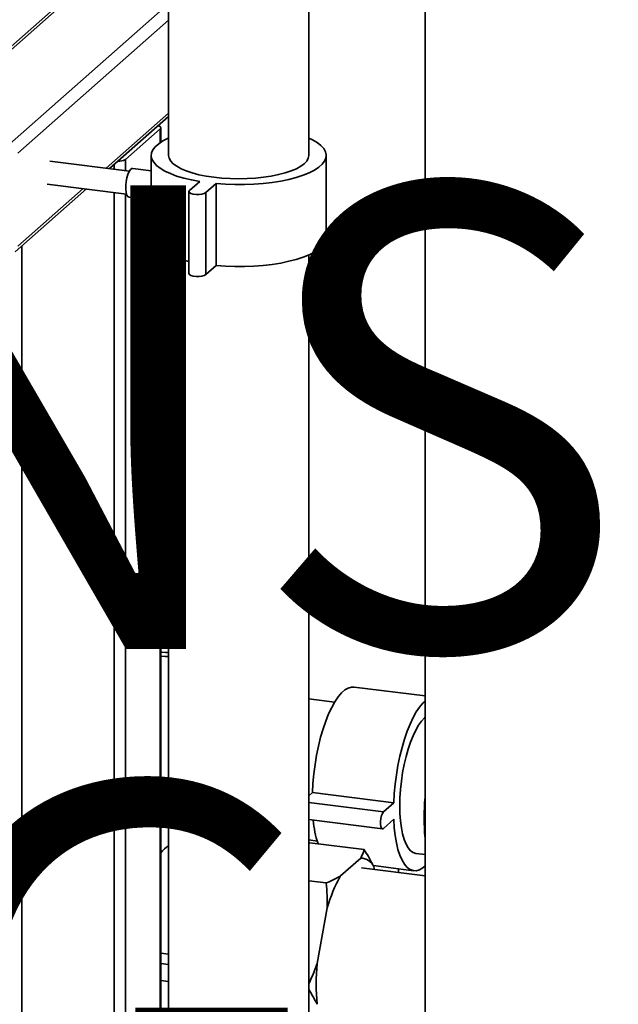
# Paper-space layout 'Blatt1' of a CAD drawing. Units: millimetres. Extents: x 0 to 4200, y 0 to 2970.
# Drawn here: x 3681 to 3887, y 1086 to 1425 of the extents above; entities that cross this region are included whole.
import ezdxf

# ---------------------------------------------------------------- set-up
doc = ezdxf.new("R2010")
doc.units = ezdxf.units.MM
doc.layers.add('1', color=7, linetype='Continuous')
doc.styles.add('SLDTEXTSTYLE0', font='TXT', dxfattribs={"width": 0.605})

# ---------------------------------------------------------------- blocks, each defined once
blk = doc.blocks.new('SW_NOTE_0_5')
at = {"layer": '1', "color": 0, "ltscale": 10, "char_height": 160, "attachment_point": 2, "style": 'SLDTEXTSTYLE0'}
for s, insert in [('PRODUKTIONS-', (822.5, 206.25)), ('ZEICHNUNG', (826.83, -0.42))]:
    blk.add_mtext(s, dxfattribs=dict(at, insert=insert))

psp = doc.layouts.new('Blatt1')

# ---------------------------------------------------------------- linework, layer by layer
at = {"color": 7, "linetype": 'Continuous', "lineweight": 35, "ltscale": 10}
for p, q in [((3820.61, 1064.25), (3820.61, 1540.37)), ((3732.19, 1517.84), (3732.19, 1378.49)), ((3780.49, 1378.49), (3780.49, 1517.84)), ((3732.19, 1464.03), (3643.56, 1385.86)), ((3732.19, 1462.85), (3645.54, 1386.44)), ((3732.19, 1430.8), (3677.34, 1382.43)), ((3732.19, 1425.14), (3680.15, 1379.25)), ((3732.19, 1393.09), (3710.69, 1374.13)), ((3711.85, 1373.98), (3732.19, 1391.92)), ((3729.3, 1387.71), (3717.27, 1377.11)), ((3729.3, 1387.71), (3729.3, 1382.93)), ((3729.49, 1383.06), (3729.49, 1388.06)), ((3718.68, 1373.12), (3691.29, 1376.57)), ((3717.27, 1377.11), (3717.27, 1373.3)), ((3726.19, 1378.49), (3726.19, 1350.2)), ((3786.49, 1350.2), (3786.49, 1378.49)), ((3713.41, 1375.35), (3713.41, 1373.79)), ((3726.19, 1373.18), (3719.8, 1373.99)), ((3739.39, 1366.37), (3742.92, 1369.49)), ((3679.33, 1345.3), (3703.85, 1366.93)), ((3702.69, 1367.07), (3680.15, 1347.19)), ((3690.29, 1368.63), (3717.68, 1365.18)), ((3713.41, 1365.72), (3713.41, 980.54)), ((3739.2, 1366.01), (3739.2, 1337.73)), ((3748.54, 1368.78), (3745, 1365.66)), ((3745, 1337.38), (3745, 1365.66)), ((3748.54, 1340.5), (3748.54, 1368.78)), ((3717.27, 1365.24), (3717.27, 981.13)), ((3718.55, 1364.07), (3726.19, 1363.1)), ((3681.6, 1347.3), (3681.6, 984.55)), ((3729.3, 1345.76), (3729.3, 991.73)), ((3729.49, 992.08), (3729.49, 1345.63)), ((3732.19, 1344.19), (3732.19, 944.8)), ((3780.49, 944.8), (3780.49, 1344.19)), ((3748.54, 1340.5), (3745, 1337.38)), ((3729.82, 1207.15), (3729.49, 1207.19)), ((3820.61, 1192.03), (3796.14, 1195.12)), ((3789.42, 1189.92), (3780.49, 1191.04)), ((3780.49, 1157.55), (3781.76, 1158.68)), ((3781.76, 1158.68), (3809.82, 1155.14)), ((3780.49, 1155.28), (3806.29, 1152.02)), ((3806.29, 1152.02), (3809.82, 1155.14)), ((3820.58, 1157.05), (3820.61, 1157.22)), ((3729.49, 1148.79), (3732.19, 1148.45)), ((3780.49, 1149.42), (3805.91, 1146.22)), ((3809.82, 1149.49), (3806.29, 1146.37)), ((3780.49, 1142.36), (3783.38, 1142)), ((3780.88, 1141.4), (3780.49, 1141.22)), ((3780.88, 1141.4), (3799.59, 1139.04)), ((3820.61, 1142.87), (3820.58, 1142.99)), ((3791.44, 1129.97), (3798.41, 1136.12)), ((3817.41, 1137.71), (3820.61, 1137.3)), ((3820.61, 1130.03), (3798.69, 1132.79)), ((3802.78, 1133.5), (3816.66, 1131.76)), ((3802.98, 1133.12), (3803.22, 1132.22)), ((3811.4, 1131.19), (3811.4, 1132.42)), ((3780.49, 1128.28), (3786.52, 1127.52)), ((3783.38, 1099.73), (3786.87, 1118.91)), ((3729.49, 1103.26), (3732.19, 1102.92)), ((3729.49, 1099.7), (3732.19, 1099.36)), ((3729.49, 1093.84), (3732.19, 1093.5))]:
    psp.add_line(p, q, dxfattribs=at)
at = {"color": 7, "linetype": 'Continuous', "lineweight": 35, "ltscale": 10, "flags": 128}
for points in [[(3728.62, 1388.77), (3728.93, 1388.64), (3729.22, 1388.47), (3729.41, 1388.29), (3729.49, 1388.09), (3729.45, 1387.9), (3729.3, 1387.71)], [(3742.92, 1369.49), (3740.07, 1370.03), (3737.4, 1370.67), (3734.96, 1371.4), (3732.78, 1372.22), (3730.87, 1373.11), (3729.27, 1374.06), (3727.98, 1375.07), (3727.04, 1376.12), (3726.44, 1377.19), (3726.19, 1378.29), (3726.31, 1379.38), (3726.78, 1380.46), (3727.6, 1381.52), (3728.76, 1382.55), (3730.25, 1383.52), (3732.04, 1384.44), (3732.19, 1384.5)], [(3780.49, 1384.5), (3781.8, 1383.87), (3783.41, 1382.91), (3784.69, 1381.9), (3785.64, 1380.86), (3786.24, 1379.78), (3786.48, 1378.69), (3786.37, 1377.59), (3785.9, 1376.51), (3785.08, 1375.45), (3783.92, 1374.43), (3782.43, 1373.45), (3780.63, 1372.54), (3778.55, 1371.69), (3776.2, 1370.93), (3773.61, 1370.25), (3770.82, 1369.67), (3767.86, 1369.2), (3764.76, 1368.84), (3761.56, 1368.59), (3758.3, 1368.46), (3755.02, 1368.45), (3751.75, 1368.55), (3748.54, 1368.78)], [(3780.49, 1378.49), (3780.32, 1377.53), (3779.79, 1376.57), (3778.93, 1375.64), (3777.73, 1374.75), (3776.23, 1373.92), (3774.43, 1373.16), (3772.37, 1372.47), (3770.08, 1371.87), (3767.59, 1371.36), (3764.93, 1370.96), (3762.14, 1370.67), (3759.28, 1370.5), (3756.37, 1370.44), (3753.45, 1370.49), (3750.58, 1370.67), (3747.8, 1370.96), (3745.14, 1371.36), (3742.64, 1371.86), (3740.34, 1372.46), (3738.28, 1373.14), (3736.48, 1373.91), (3734.97, 1374.74), (3733.77, 1375.62), (3732.9, 1376.55), (3732.37, 1377.51), (3732.19, 1378.48), (3732.19, 1378.49)], [(3718.55, 1364.07), (3718.15, 1364.28), (3717.8, 1364.84), (3717.55, 1365.72), (3717.42, 1366.84), (3717.42, 1368.13), (3717.55, 1369.48), (3717.8, 1370.79), (3718.15, 1371.98), (3718.58, 1372.95), (3719.05, 1373.62), (3719.53, 1373.96), (3719.8, 1373.99)], [(3745, 1365.66), (3744.47, 1365.36), (3743.66, 1365.14), (3742.68, 1365.03), (3741.64, 1365.03), (3740.66, 1365.16), (3739.87, 1365.38), (3739.36, 1365.68), (3739.2, 1366.03), (3739.39, 1366.37)], [(3739.2, 1341.94), (3737.4, 1342.38), (3734.96, 1343.11), (3732.78, 1343.93), (3730.87, 1344.82), (3729.27, 1345.78), (3727.98, 1346.79), (3727.04, 1347.83), (3726.44, 1348.91), (3726.19, 1350), (3726.19, 1350.2)], [(3786.49, 1350.2), (3786.37, 1349.31), (3785.9, 1348.23), (3785.08, 1347.17), (3783.92, 1346.14), (3782.43, 1345.17), (3780.63, 1344.25), (3778.55, 1343.41), (3776.2, 1342.64), (3773.61, 1341.97), (3770.82, 1341.39), (3767.86, 1340.92), (3764.76, 1340.55), (3761.56, 1340.31), (3758.3, 1340.17), (3755.02, 1340.16), (3751.75, 1340.27), (3748.54, 1340.5)], [(3745, 1337.38), (3744.47, 1337.08), (3743.66, 1336.86), (3742.68, 1336.74), (3741.64, 1336.75), (3740.66, 1336.87), (3739.87, 1337.1), (3739.36, 1337.4), (3739.2, 1337.73)], [(3729.49, 1211.61), (3731.17, 1211.69), (3732.19, 1211.68)], [(3732.19, 1207.05), (3731.13, 1207.05), (3729.82, 1207.15)], [(3732.19, 1205.7), (3731.05, 1205.7), (3729.49, 1205.77)], [(3781.76, 1158.68), (3781.94, 1161.89), (3782.24, 1165.15), (3782.66, 1168.41), (3783.2, 1171.63), (3783.85, 1174.77), (3784.59, 1177.8), (3785.43, 1180.68), (3786.36, 1183.37), (3787.35, 1185.85), (3788.4, 1188.09), (3789.5, 1190.05), (3790.63, 1191.72), (3791.79, 1193.08), (3792.95, 1194.1), (3794.1, 1194.78), (3795.24, 1195.11), (3796.14, 1195.12)], [(3809.82, 1155.14), (3810, 1158.36), (3810.3, 1161.62), (3810.73, 1164.87), (3811.26, 1168.09), (3811.91, 1171.23), (3812.66, 1174.26), (3813.5, 1177.14), (3814.42, 1179.84), (3815.41, 1182.32), (3816.46, 1184.55), (3817.56, 1186.52), (3818.7, 1188.19), (3819.85, 1189.54), (3820.61, 1190.25)], [(3811.89, 1154.14), (3811.95, 1156.94), (3812.14, 1159.81), (3812.45, 1162.7), (3812.87, 1165.58), (3813.4, 1168.41), (3814.04, 1171.13), (3814.77, 1173.72), (3815.58, 1176.13), (3816.46, 1178.33), (3817.4, 1180.29), (3818.39, 1181.97), (3819.4, 1183.36), (3820.43, 1184.44), (3820.61, 1184.59)], [(3806.29, 1146.37), (3805.93, 1146.22), (3805.61, 1146.43), (3805.37, 1146.97), (3805.24, 1147.78), (3805.24, 1148.77), (3805.37, 1149.8), (3805.61, 1150.76), (3805.93, 1151.53), (3806.29, 1152.02)], [(3817.41, 1137.71), (3817.4, 1137.71), (3816.46, 1138.01), (3815.58, 1138.65), (3814.77, 1139.63), (3814.04, 1140.93), (3813.4, 1142.54), (3812.87, 1144.42), (3812.45, 1146.55), (3812.14, 1148.91), (3811.95, 1151.45), (3811.89, 1154.14)], [(3820.61, 1133.41), (3819.85, 1132.77), (3818.7, 1132.09), (3817.56, 1131.76), (3816.46, 1131.79), (3815.41, 1132.17), (3814.42, 1132.89), (3813.5, 1133.96), (3812.66, 1135.36), (3811.91, 1137.07), (3811.26, 1139.08), (3810.73, 1141.35), (3810.3, 1143.86), (3810, 1146.58), (3809.82, 1149.49)]]:
    psp.add_lwpolyline(points, dxfattribs=at)
at = {"color": 7, "linetype": 'Continuous', "lineweight": 35, "ltscale": 100}
for centre, radius, start, end in [((3714.9, 1381.1), 4.65, 267.057, 300.6836), ((3731.56, 1196.33), 14.01, 87.4223, 98.4886), ((3731.57, 1197.04), 12.66, 87.2036, 99.4584), ((3903.32, 1150.02), 83.03, 175.1436, 184.8564), ((3818.41, 1152.38), 36.52, 184.9443, 198.0749), ((3737.02, 1132.15), 9.51, 120.5785, 142.4338), ((3798.23, 1130.87), 5.26, 25.3789, 87.9565), ((3836.02, 1105.09), 51.05, 150.8333, 164.289), ((3866.12, 1092.7), 83.03, 175.1436, 184.8564)]:
    psp.add_arc(centre, radius, start, end, dxfattribs=at)
at = {"color": 7, "linetype": 'Continuous', "lineweight": 35, "ltscale": 10}
for points, knots in [([(3820.58, 1157.05), (3820.58, 1156.69), (3820.57, 1155.97), (3820.58, 1154.89), (3820.59, 1154.05), (3820.61, 1153.56), (3820.61, 1153.44)], [0, 0, 0, 0, 0.2985929, 0.5972634, 0.8961508, 1, 1, 1, 1]), ([(3820.61, 1145.3), (3820.6, 1145.08), (3820.58, 1144.58), (3820.57, 1143.81), (3820.58, 1143.26), (3820.58, 1142.99)], [0, 0, 0, 0, 0.29369, 0.646783, 1, 1, 1, 1]), ([(3798.41, 1136.12), (3798.67, 1136.61), (3799.19, 1137.57), (3799.45, 1138.55), (3799.59, 1139.04)], [0, 0, 0, 0, 0.499159, 1, 1, 1, 1]), ([(3799.59, 1139.04), (3800.09, 1138.24), (3800.97, 1136.85), (3802.09, 1134.87), (3802.68, 1133.71), (3802.98, 1133.12)], [0, 0, 0, 0, 0.409267, 0.704451, 1, 1, 1, 1]), ([(3786.52, 1127.52), (3787.18, 1127.82), (3788.49, 1128.42), (3790.12, 1129.24), (3791.07, 1129.76), (3791.44, 1129.97)], [0, 0, 0, 0, 0.377143, 0.754876, 1, 1, 1, 1]), ([(3786.87, 1118.91), (3786.87, 1120.35), (3786.88, 1123.24), (3786.64, 1126.09), (3786.52, 1127.52)], [0, 0, 0, 0, 0.499159, 1, 1, 1, 1]), ([(3780.49, 1092.69), (3780.82, 1093.42), (3781.53, 1094.93), (3782.49, 1097.28), (3783.09, 1098.91), (3783.38, 1099.73)], [0, 0, 0, 0, 0.3161234, 0.6578503, 1, 1, 1, 1]), ([(3783.38, 1085.67), (3782.88, 1086.66), (3782, 1088.36), (3780.94, 1090.06), (3780.49, 1090.78)], [0, 0, 0, 0, 0.578787, 1, 1, 1, 1])]:
    psp.add_open_spline(points, degree=3, knots=knots, dxfattribs=at)

# ---------------------------------------------------------------- block references
at = {"layer": '1', "ltscale": 10}
psp.add_blockref('SW_NOTE_0_5', (2339.74, 1161.98), dxfattribs=at)

doc.saveas('drawing.dxf')
